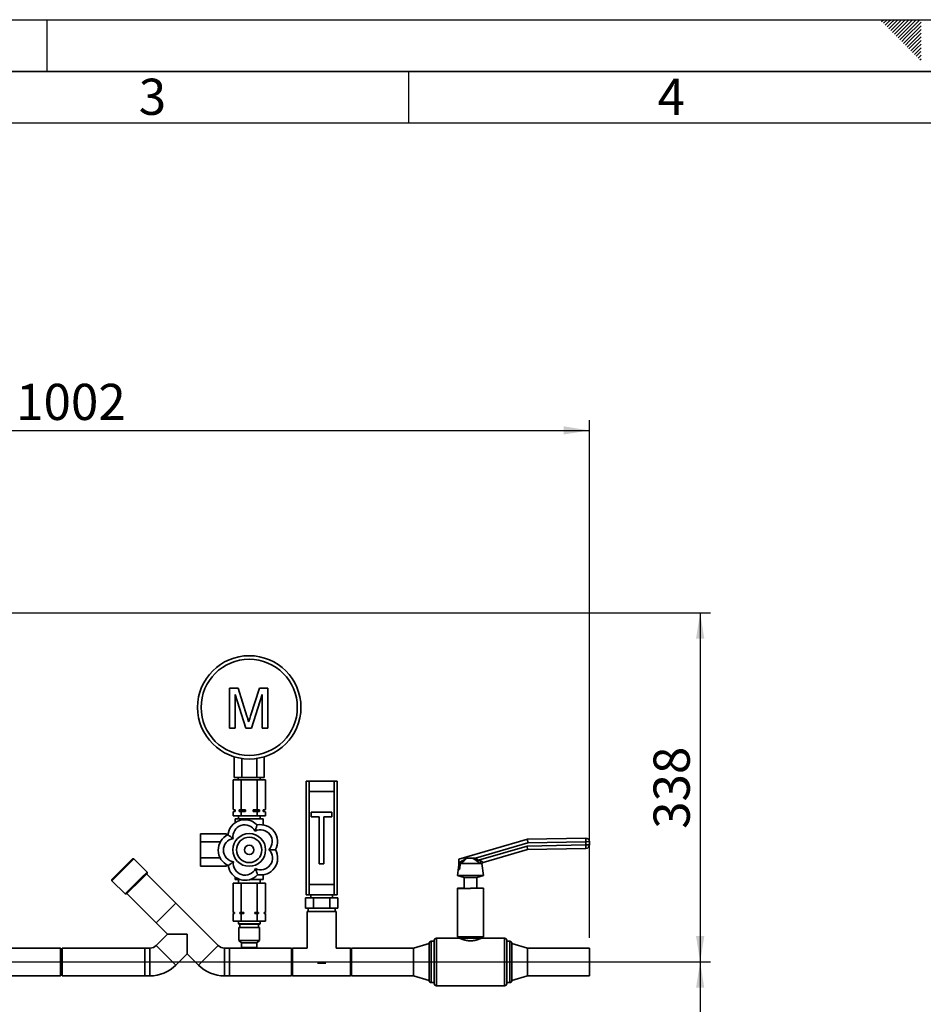
# Paper-space layout 'Blatt2' of a CAD drawing. Units: millimetres. Extents: x 0 to 4200, y 0 to 2970.
# Drawn here: x 1224 to 2098, y 2017 to 2970 of the extents above; entities that cross this region are included whole.
import ezdxf

# ---------------------------------------------------------------- set-up
doc = ezdxf.new("R2010")
doc.units = ezdxf.units.MM
for name, color, linetype in [('1', 7, 'Continuous'), ('61', 7, 'Continuous'), ('62', 7, 'Continuous')]:
    doc.layers.add(name, color=color, linetype=linetype)
doc.styles.add('SLDTEXTSTYLE0', font='TXT', dxfattribs={"width": 0.75})
doc.styles.add('SLDTEXTSTYLE1', font='TXT', dxfattribs={"width": 0.605})
doc.dimstyles.new('SLDDIMSTYLE0', dxfattribs={"dimtxt": 35, "dimasz": 25, "dimexe": 0, "dimexo": 0.0625, "dimgap": 8.75, "dimtad": 1, "dimdec": 1, "dimrnd": 1e-09, "dimzin": 12, "dimdsep": 46, "dimtxsty": 'SLDTEXTSTYLE1', "dimsah": 1, "dimcen": 0.09, "dimadec": 0, "dimazin": 3, "dimtfac": 1, "dimtdec": 1, "dimtofl": 0, "dimtmove": 0, "dimatfit": 3, "dimfxl": 1, "dimfrac": 2, "dimtolj": 1, "dimtzin": 12, "dimarcsym": 0})

# ---------------------------------------------------------------- blocks, each defined once
blk = doc.blocks.new('_D_4')
at = {"layer": '1', "color": 7, "ltscale": 10}
for p, q in [((803.36, 2395.95), (1892.08, 2395.95)), ((1882.08, 2395.95), (1882.08, 2057.95)), ((1212.92, 2057.95), (1892.08, 2057.95))]:
    blk.add_line(p, q, dxfattribs=at)
for points in [[(1882.08, 2395.95), (1878.08, 2370.95), (1886.08, 2370.95)], [(1882.08, 2057.95), (1886.08, 2082.95), (1878.08, 2082.95)]]:
    blk.add_solid(points, dxfattribs=at)
at = {"layer": '1', "color": 7, "ltscale": 10, "insert": (1836.96, 2186.85), "char_height": 35, "attachment_point": 1, "rotation": 90, "style": 'SLDTEXTSTYLE1'}
blk.add_mtext('338', dxfattribs=at)
blk = doc.blocks.new('_D_5')
at = {"layer": '1', "color": 7, "ltscale": 10}
for p, q in [((1212.92, 2057.95), (1892.08, 2057.95)), ((1882.08, 2057.95), (1882.08, 1578.95)), ((1212.92, 1578.95), (1892.08, 1578.95))]:
    blk.add_line(p, q, dxfattribs=at)
for points in [[(1882.08, 2057.95), (1878.08, 2032.95), (1886.08, 2032.95)], [(1882.08, 1578.95), (1886.08, 1603.95), (1878.08, 1603.95)]]:
    blk.add_solid(points, dxfattribs=at)
at = {"layer": '1', "color": 7, "ltscale": 10, "insert": (1836.96, 1778.35), "char_height": 35, "attachment_point": 1, "rotation": 90, "style": 'SLDTEXTSTYLE1'}
blk.add_mtext('479', dxfattribs=at)
blk = doc.blocks.new('_D_9')
at = {"layer": '1', "ltscale": 10}
for p, q in [((772.92, 2360.85), (772.92, 2582.45)), ((1774.92, 2081.4), (1774.92, 2582.45)), ((772.92, 2572.45), (1774.92, 2572.45))]:
    blk.add_line(p, q, dxfattribs=at)
for points in [[(772.92, 2572.45), (797.92, 2568.45), (797.92, 2576.45)], [(1774.92, 2572.45), (1749.92, 2576.45), (1749.92, 2568.45)]]:
    blk.add_solid(points, dxfattribs=at)
at = {"layer": '1', "ltscale": 10, "insert": (1220.45, 2617.57), "char_height": 35, "attachment_point": 1, "style": 'SLDTEXTSTYLE1'}
blk.add_mtext('1002', dxfattribs=at)

psp = doc.layouts.new('Blatt2')

# ---------------------------------------------------------------- linework, layer by layer
at = {"color": 7, "linetype": 'Continuous', "lineweight": 35, "ltscale": 10}
for p, q in [((1426.88, 2284.4), (1426.88, 2322.93)), ((1426.88, 2322.93), (1435.05, 2322.93)), ((1442.53, 2284.4), (1432.31, 2317)), ((1432.31, 2317), (1432.31, 2284.4)), ((1435.05, 2322.93), (1443.66, 2295.89)), ((1447.29, 2296.36), (1455.82, 2322.93)), ((1458.49, 2317), (1448.21, 2284.4)), ((1455.82, 2322.93), (1463.92, 2322.93)), ((1458.49, 2284.4), (1458.49, 2317)), ((1463.92, 2322.93), (1463.92, 2284.4)), ((1432.31, 2284.4), (1426.88, 2284.4)), ((1448.21, 2284.4), (1442.53, 2284.4)), ((1463.92, 2284.4), (1458.49, 2284.4)), ((1431.49, 2236.4), (1431.49, 2256.53)), ((1438.71, 2236.4), (1438.71, 2254.93)), ((1453.14, 2236.4), (1453.14, 2254.93)), ((1460.36, 2236.4), (1460.36, 2256.53)), ((1430.33, 2205.43), (1430.33, 2234.4)), ((1438.13, 2234.4), (1430.33, 2234.4)), ((1431.49, 2236.4), (1438.71, 2236.4)), ((1435.27, 2236.4), (1435.27, 2234.4)), ((1438.13, 2205.43), (1438.13, 2234.4)), ((1453.72, 2234.4), (1438.13, 2234.4)), ((1438.71, 2236.4), (1453.14, 2236.4)), ((1453.14, 2236.4), (1460.36, 2236.4)), ((1453.72, 2205.43), (1453.72, 2234.4)), ((1461.51, 2234.4), (1453.72, 2234.4)), ((1456.57, 2234.4), (1456.57, 2236.4)), ((1461.51, 2205.43), (1461.51, 2234.4)), ((1500.92, 2122.95), (1500.92, 2232.95)), ((1500.92, 2232.95), (1503.92, 2232.95)), ((1527.92, 2232.95), (1503.92, 2232.95)), ((1503.92, 2232.95), (1503.92, 2222.95)), ((1527.92, 2222.95), (1527.92, 2232.95)), ((1527.92, 2232.95), (1530.92, 2232.95)), ((1530.92, 2232.95), (1530.92, 2122.95)), ((1503.92, 2222.95), (1527.92, 2222.95)), ((1503.92, 2222.95), (1503.92, 2132.95)), ((1527.92, 2222.95), (1527.92, 2132.95)), ((1430.33, 2205.43), (1431.92, 2205.15)), ((1430.33, 2205.43), (1432.38, 2205.15)), ((1431.92, 2203.65), (1430.33, 2203.37)), ((1430.33, 2199.4), (1430.33, 2203.37)), ((1431.92, 2205.15), (1431.92, 2203.65)), ((1432.38, 2205.15), (1431.92, 2205.15)), ((1432.38, 2203.65), (1431.92, 2203.65)), ((1432.38, 2205.15), (1432.38, 2203.65)), ((1436.08, 2203.65), (1436.08, 2205.15)), ((1442.21, 2205.15), (1436.08, 2205.15)), ((1438.13, 2203.37), (1436.08, 2203.65)), ((1442.21, 2203.65), (1436.08, 2203.65)), ((1438.13, 2205.43), (1442.21, 2205.15)), ((1438.13, 2199.4), (1438.13, 2203.37)), ((1442.21, 2205.15), (1442.21, 2203.65)), ((1449.63, 2203.65), (1449.63, 2205.15)), ((1455.76, 2205.15), (1449.63, 2205.15)), ((1453.72, 2203.37), (1449.63, 2203.65)), ((1455.76, 2203.65), (1449.63, 2203.65)), ((1453.72, 2205.43), (1455.76, 2205.15)), ((1453.72, 2199.4), (1453.72, 2203.37)), ((1455.76, 2205.15), (1455.76, 2203.65)), ((1459.47, 2203.65), (1459.47, 2205.15)), ((1459.92, 2205.15), (1459.47, 2205.15)), ((1461.51, 2203.37), (1459.47, 2203.65)), ((1459.92, 2203.65), (1459.47, 2203.65)), ((1459.92, 2205.15), (1461.51, 2205.43)), ((1459.92, 2203.65), (1459.92, 2205.15)), ((1461.51, 2203.37), (1459.92, 2203.65)), ((1461.51, 2199.4), (1461.51, 2203.37)), ((1505.92, 2202.95), (1505.92, 2198.45)), ((1525.92, 2202.95), (1505.92, 2202.95)), ((1525.92, 2198.45), (1525.92, 2202.95)), ((1430.33, 2199.4), (1438.13, 2199.4)), ((1432.42, 2196.4), (1432.42, 2192.9)), ((1445.92, 2196.4), (1432.42, 2196.4)), ((1435.42, 2199.4), (1435.42, 2196.4)), ((1438.13, 2199.4), (1453.72, 2199.4)), ((1445.92, 2196.4), (1445.92, 2195.1)), ((1459.42, 2196.4), (1445.92, 2196.4)), ((1453.72, 2199.4), (1461.51, 2199.4)), ((1456.42, 2196.4), (1456.42, 2199.4)), ((1459.42, 2196.4), (1459.42, 2190.7)), ((1505.92, 2198.45), (1513.67, 2198.45)), ((1513.67, 2198.45), (1513.67, 2152.95)), ((1518.17, 2198.45), (1525.92, 2198.45)), ((1518.17, 2152.95), (1518.17, 2198.45)), ((1423.92, 2181.99), (1398.92, 2181.99)), ((1398.92, 2181.99), (1398.92, 2174.2)), ((1417.97, 2174.2), (1398.92, 2174.2)), ((1398.92, 2174.2), (1398.92, 2158.61)), ((1423.92, 2181.99), (1423.92, 2180.33)), ((1648.6, 2157.4), (1714.94, 2176.69)), ((1715.47, 2173.2), (1664.75, 2158.45)), ((1714.94, 2176.69), (1771.42, 2177.88)), ((1714.94, 2176.69), (1715.47, 2173.2)), ((1771.5, 2174.38), (1715.47, 2173.2)), ((1771.42, 2177.88), (1771.5, 2174.38)), ((1775, 2174.45), (1771.5, 2174.38)), ((1771.56, 2171.38), (1771.5, 2174.38)), ((1775, 2174.45), (1775.06, 2171.46)), ((1667.74, 2156.55), (1714.61, 2170.18)), ((1715.15, 2166.69), (1672.12, 2154.18)), ((1714.61, 2170.18), (1771.56, 2171.38)), ((1714.61, 2170.18), (1715.15, 2166.69)), ((1771.63, 2167.88), (1715.15, 2166.69)), ((1775.06, 2171.46), (1771.56, 2171.38)), ((1771.56, 2171.38), (1771.63, 2167.88)), ((1334.3, 2157.71), (1313.09, 2136.5)), ((1313.09, 2137.91), (1332.89, 2157.71)), ((1334.3, 2157.71), (1332.89, 2157.71)), ((1347.03, 2144.98), (1334.3, 2157.71)), ((1417.82, 2158.61), (1398.92, 2158.61)), ((1398.92, 2158.61), (1398.92, 2150.82)), ((1648.67, 2153.86), (1648.6, 2157.4)), ((1650.21, 2154.57), (1648.67, 2153.83)), ((1648.67, 2153.83), (1648.67, 2153.86)), ((1648.81, 2147.4), (1648.67, 2153.83)), ((1661.75, 2158.49), (1656.24, 2158.49)), ((1663.97, 2157.01), (1661.75, 2158.49)), ((1664.75, 2158.45), (1663.97, 2157.01)), ((1666.71, 2155.11), (1663.97, 2157.01)), ((1664.63, 2158.49), (1664.75, 2158.45)), ((1664.75, 2158.45), (1667.74, 2156.55)), ((1667.74, 2156.55), (1666.71, 2155.11)), ((1667.74, 2156.55), (1670.4, 2155.58)), ((1341.52, 2139.47), (1347.03, 2144.98)), ((1347.03, 2143.57), (1347.03, 2144.98)), ((1423.92, 2150.82), (1398.92, 2150.82)), ((1423.92, 2152.19), (1423.92, 2150.82)), ((1513.67, 2152.95), (1518.17, 2152.95)), ((1648.71, 2152.14), (1647.42, 2141.57)), ((1649.26, 2147.54), (1648.81, 2147.4)), ((1669.47, 2153.22), (1650.73, 2153.22)), ((1670.93, 2153.22), (1669.47, 2153.22)), ((1671.01, 2153.22), (1670.93, 2153.22)), ((1672.42, 2141.57), (1671.01, 2153.22)), ((1313.09, 2137.91), (1313.09, 2136.5)), ((1313.09, 2136.5), (1325.82, 2123.77)), ((1325.82, 2123.77), (1341.52, 2139.47)), ((1341.89, 2138.42), (1327.23, 2123.77)), ((1347.03, 2143.57), (1341.89, 2138.42)), ((1374.93, 2114.89), (1346.64, 2143.18)), ((1432.42, 2137.9), (1432.42, 2140.01)), ((1436.56, 2137.9), (1432.42, 2137.9)), ((1435.42, 2137.9), (1435.42, 2134.4)), ((1459.42, 2137.9), (1447.14, 2137.9)), ((1456.42, 2134.4), (1456.42, 2137.9)), ((1459.42, 2137.9), (1459.42, 2142.31)), ((1647.42, 2141.57), (1653.92, 2139.88)), ((1672.42, 2141.57), (1647.42, 2141.57)), ((1653.92, 2139.88), (1653.68, 2129.4)), ((1665.92, 2139.88), (1653.92, 2139.88)), ((1665.92, 2139.88), (1672.42, 2141.57)), ((1666.16, 2129.4), (1665.92, 2139.88)), ((1430.33, 2134.4), (1430.33, 2105.9)), ((1430.33, 2134.4), (1438.13, 2134.4)), ((1438.13, 2134.4), (1438.13, 2105.9)), ((1438.13, 2134.4), (1453.72, 2134.4)), ((1453.72, 2134.4), (1453.72, 2105.9)), ((1453.72, 2134.4), (1461.51, 2134.4)), ((1461.51, 2134.4), (1461.51, 2105.9)), ((1503.92, 2132.95), (1503.92, 2122.95)), ((1503.92, 2132.95), (1527.92, 2132.95)), ((1527.92, 2122.95), (1527.92, 2132.95)), ((1647.42, 2129.4), (1647.42, 2128.98)), ((1653.68, 2129.4), (1647.42, 2129.4)), ((1647.42, 2128.98), (1647.42, 2082.45)), ((1647.42, 2128.98), (1659.92, 2128.98)), ((1653.68, 2129.4), (1653.67, 2128.98)), ((1659.92, 2128.98), (1659.92, 2129.4)), ((1672.42, 2129.4), (1659.92, 2129.4)), ((1672.42, 2129.4), (1672.42, 2129.36)), ((1672.42, 2082.45), (1672.42, 2129.36)), ((1325.82, 2123.77), (1327.23, 2123.77)), ((1327.62, 2124.16), (1355.91, 2095.87)), ((1500.33, 2109.95), (1500.33, 2119.95)), ((1508.13, 2119.95), (1500.33, 2119.95)), ((1503.92, 2122.95), (1500.92, 2122.95)), ((1503.92, 2122.95), (1527.92, 2122.95)), ((1505.42, 2122.95), (1505.42, 2119.95)), ((1508.13, 2109.95), (1508.13, 2119.95)), ((1523.72, 2119.95), (1508.13, 2119.95)), ((1523.72, 2109.95), (1523.72, 2119.95)), ((1531.51, 2119.95), (1523.72, 2119.95)), ((1526.42, 2119.95), (1526.42, 2122.95)), ((1530.92, 2122.95), (1527.92, 2122.95)), ((1531.51, 2109.95), (1531.51, 2119.95)), ((1355.91, 2095.87), (1374.93, 2114.89)), ((1415.94, 2073.88), (1374.93, 2114.89)), ((1508.13, 2109.95), (1500.33, 2109.95)), ((1501.92, 2106.95), (1501.92, 2071.4)), ((1501.92, 2106.95), (1529.92, 2106.95)), ((1502.92, 2109.95), (1502.92, 2106.95)), ((1523.72, 2109.95), (1508.13, 2109.95)), ((1531.51, 2109.95), (1523.72, 2109.95)), ((1528.92, 2106.95), (1528.92, 2109.95)), ((1529.92, 2071.4), (1529.92, 2106.95)), ((1430.33, 2105.9), (1431.59, 2105.9)), ((1430.33, 2104.9), (1430.33, 2097.4)), ((1431.59, 2104.9), (1430.33, 2104.9)), ((1430.33, 2097.4), (1438.13, 2097.4)), ((1431.42, 2105.9), (1431.42, 2104.9)), ((1431.59, 2105.9), (1431.59, 2104.9)), ((1435.42, 2097.4), (1435.42, 2094.9)), ((1436.88, 2105.9), (1438.13, 2105.9)), ((1436.88, 2104.9), (1436.88, 2105.9)), ((1438.13, 2104.9), (1436.88, 2104.9)), ((1438.13, 2105.9), (1440.63, 2105.9)), ((1438.13, 2104.9), (1438.13, 2097.4)), ((1440.63, 2104.9), (1438.13, 2104.9)), ((1438.13, 2097.4), (1453.72, 2097.4)), ((1440.63, 2105.9), (1440.63, 2104.9)), ((1451.21, 2105.9), (1453.72, 2105.9)), ((1451.21, 2104.9), (1451.21, 2105.9)), ((1453.72, 2104.9), (1451.21, 2104.9)), ((1453.72, 2105.9), (1454.97, 2105.9)), ((1453.72, 2104.9), (1453.72, 2097.4)), ((1454.97, 2104.9), (1453.72, 2104.9)), ((1453.72, 2097.4), (1461.51, 2097.4)), ((1454.97, 2105.9), (1454.97, 2104.9)), ((1456.42, 2094.9), (1456.42, 2097.4)), ((1460.26, 2105.9), (1461.51, 2105.9)), ((1460.26, 2104.9), (1460.26, 2105.9)), ((1461.51, 2104.9), (1460.26, 2104.9)), ((1460.42, 2104.9), (1460.42, 2105.9)), ((1461.51, 2104.9), (1461.51, 2097.4)), ((1355.91, 2095.87), (1366.9, 2084.88)), ((1435.42, 2094.9), (1435.92, 2094.4)), ((1456.42, 2094.9), (1435.42, 2094.9)), ((1455.92, 2094.4), (1435.92, 2094.4)), ((1435.92, 2091.4), (1435.92, 2078.9)), ((1455.92, 2091.4), (1435.92, 2091.4)), ((1436.92, 2094.4), (1436.92, 2091.4)), ((1454.92, 2091.4), (1454.92, 2094.4)), ((1455.92, 2094.4), (1456.42, 2094.9)), ((1455.92, 2078.9), (1455.92, 2091.4)), ((1366.9, 2084.88), (1355.91, 2073.88)), ((1366.9, 2084.88), (1385.92, 2084.88)), ((1385.92, 2084.88), (1385.92, 2065.86)), ((1435.92, 2078.9), (1438.42, 2076.4)), ((1455.92, 2078.9), (1435.92, 2078.9)), ((1453.42, 2076.4), (1455.92, 2078.9)), ((1624.92, 2077.95), (1621.92, 2077.95)), ((1624.92, 2057.95), (1624.92, 2078.95)), ((1649.42, 2080.95), (1626.92, 2080.95)), ((1647.42, 2082.45), (1649.42, 2080.95)), ((1672.42, 2082.45), (1647.42, 2082.45)), ((1670.42, 2080.95), (1649.42, 2080.95)), ((1670.42, 2080.95), (1672.42, 2082.45)), ((1692.92, 2080.95), (1670.42, 2080.95)), ((1694.92, 2078.95), (1694.92, 2036.95)), ((1697.92, 2077.95), (1694.92, 2077.95)), ((1263.42, 2071.3), (1200.14, 2071.3)), ((1264.92, 2069.8), (1263.42, 2071.3)), ((1263.42, 2044.82), (1263.42, 2071.3)), ((1344.92, 2071.4), (1264.92, 2071.4)), ((1264.92, 2071.4), (1264.92, 2044.5)), ((1349.92, 2071.4), (1344.92, 2071.4)), ((1344.92, 2071.4), (1344.92, 2044.5)), ((1349.92, 2044.5), (1349.92, 2071.4)), ((1374.93, 2054.86), (1355.91, 2073.88)), ((1396.92, 2054.86), (1415.94, 2073.88)), ((1426.92, 2071.4), (1421.92, 2071.4)), ((1421.92, 2044.5), (1421.92, 2071.4)), ((1438.92, 2071.4), (1426.92, 2071.4)), ((1426.92, 2071.4), (1426.92, 2050.63)), ((1426.92, 2044.5), (1426.92, 2071.4)), ((1438.42, 2076.4), (1438.42, 2071.9)), ((1453.42, 2076.4), (1438.42, 2076.4)), ((1438.42, 2071.9), (1438.92, 2071.4)), ((1453.42, 2071.9), (1438.42, 2071.9)), ((1452.92, 2071.4), (1438.92, 2071.4)), ((1452.92, 2071.4), (1453.42, 2071.9)), ((1486.92, 2071.4), (1452.92, 2071.4)), ((1453.42, 2071.9), (1453.42, 2076.4)), ((1487.92, 2071.4), (1486.92, 2070.4)), ((1486.92, 2071.4), (1486.92, 2050.63)), ((1501.92, 2071.4), (1487.92, 2071.4)), ((1487.92, 2071.4), (1487.92, 2057.95)), ((1543.92, 2071.4), (1529.92, 2071.4)), ((1544.92, 2070.4), (1543.92, 2071.4)), ((1543.92, 2057.95), (1543.92, 2071.4)), ((1604.92, 2071.4), (1544.92, 2071.4)), ((1544.92, 2057.95), (1544.92, 2071.4)), ((1619.92, 2075.95), (1604.92, 2071.4)), ((1604.92, 2057.95), (1604.92, 2071.4)), ((1619.92, 2057.95), (1619.92, 2075.95)), ((1714.92, 2071.4), (1699.92, 2075.95)), ((1699.92, 2057.95), (1699.92, 2075.95)), ((1774.92, 2071.4), (1714.92, 2071.4)), ((1714.92, 2057.95), (1714.92, 2071.4)), ((1774.92, 2057.95), (1774.92, 2071.4)), ((1374.93, 2054.86), (1385.92, 2065.86)), ((1385.92, 2065.86), (1396.92, 2054.86)), ((1426.92, 2050.63), (1426.92, 2044.5)), ((1486.92, 2050.63), (1486.92, 2044.5)), ((1487.92, 2057.95), (1487.92, 2044.5)), ((1511.91, 2056.95), (1519.93, 2056.95)), ((1543.92, 2044.5), (1543.92, 2057.95)), ((1544.92, 2044.5), (1544.92, 2057.95)), ((1604.92, 2044.5), (1604.92, 2057.95)), ((1619.92, 2039.95), (1619.92, 2057.95)), ((1624.92, 2036.95), (1624.92, 2057.95)), ((1699.92, 2039.95), (1699.92, 2057.95)), ((1714.92, 2044.5), (1714.92, 2057.95)), ((1774.92, 2044.5), (1774.92, 2057.95)), ((1190.42, 2044.6), (1263.42, 2044.6)), ((1263.42, 2044.6), (1264.92, 2046.1)), ((1263.42, 2044.6), (1263.42, 2044.82)), ((1264.92, 2044.5), (1344.92, 2044.5)), ((1344.92, 2044.5), (1349.92, 2044.5)), ((1421.92, 2044.5), (1426.92, 2044.5)), ((1426.92, 2044.5), (1486.92, 2044.5)), ((1486.92, 2045.5), (1487.92, 2044.5)), ((1487.92, 2044.5), (1543.92, 2044.5)), ((1543.92, 2044.5), (1544.92, 2045.5)), ((1544.92, 2044.5), (1604.92, 2044.5)), ((1604.92, 2044.5), (1619.92, 2039.95)), ((1699.92, 2039.95), (1714.92, 2044.5)), ((1714.92, 2044.5), (1774.92, 2044.5)), ((1621.92, 2037.95), (1624.92, 2037.95)), ((1626.92, 2034.95), (1692.92, 2034.95)), ((1694.92, 2037.95), (1697.92, 2037.95))]:
    psp.add_line(p, q, dxfattribs=at)
at = {"color": 1, "linetype": 'Continuous', "lineweight": 35, "ltscale": 10}
for p, q in [((1621.92, 2077.95), (1621.92, 2057.95)), ((1626.92, 2080.95), (1626.92, 2057.95)), ((1692.92, 2034.95), (1692.92, 2080.95)), ((1697.92, 2037.95), (1697.92, 2077.95)), ((1621.92, 2057.95), (1621.92, 2037.95)), ((1626.92, 2057.95), (1626.92, 2034.95))]:
    psp.add_line(p, q, dxfattribs=at)
at = {"color": 7, "linetype": 'Continuous', "lineweight": 35, "ltscale": 100}
for centre, radius in [((1445.92, 2304.4), 50), ((1445.92, 2304.4), 46.5), ((1445.92, 2166.4), 15.86), ((1445.92, 2166.4), 12.25), ((1445.92, 2166.4), 4.5)]:
    psp.add_circle(centre, radius, dxfattribs=at)
for centre, radius, start, end in [((1441.57, 2179.32), 16.37, 43.2995, 173.90417), ((1441.57, 2179.32), 11.37, 27.80204, 189.40164), ((1456.87, 2174.53), 11.37, 315.80204, 117.40164), ((1456.87, 2174.53), 16.37, 331.2995, 101.90417), ((1432.29, 2166.26), 16.37, 115.2995, 245.90417), ((1432.29, 2166.26), 11.37, 99.80204, 261.40164), ((1771.5, 2174.38), 3.5, 1.20987, 91.20987), ((1457.03, 2158.51), 11.37, 243.80204, 45.40164), ((1457.03, 2158.51), 16.37, 259.2995, 29.90417), ((1771.56, 2171.38), 3.5, 271.20987, 1.20987), ((1441.85, 2153.4), 11.37, 171.80204, 333.40164), ((1673.11, 2153.16), 3.64, 138.26171, 179.05778), ((1672.67, 2152.29), 1.97, 106.26359, 151.82426), ((1672.78, 2152.29), 2, 106.20987, 152.91261), ((1441.85, 2153.4), 16.37, 187.2995, 317.90417), ((1621.92, 2075.95), 2, 90, 180), ((1626.92, 2078.95), 2, 90, 180), ((1692.92, 2078.95), 2, 0, 90), ((1697.92, 2075.95), 2, 0, 90), ((1349.92, 2079.87), 8.46, 270, 315), ((1421.92, 2079.87), 8.46, 225, 270), ((1349.92, 2079.87), 35.36, 270, 315), ((1421.92, 2079.87), 35.36, 225, 270), ((1621.92, 2039.95), 2, 180, 270), ((1697.92, 2039.95), 2, 270, 0), ((1626.92, 2036.95), 2, 180, 270), ((1692.92, 2036.95), 2, 270, 0)]:
    psp.add_arc(centre, radius, start, end, dxfattribs=at)
at = {"color": 7, "linetype": 'Continuous', "lineweight": 35, "ltscale": 10}
for points, knots in [([(1443.66, 2295.89), (1444, 2294.84), (1444.59, 2292.96), (1445.15, 2291.07), (1445.4, 2290.24)], [0, 0, 0, 0, 0.560002, 1, 1, 1, 1]), ([(1445.4, 2290.24), (1445.75, 2291.38), (1446.37, 2293.43), (1447.01, 2295.46), (1447.29, 2296.36)], [0, 0, 0, 0, 0.559997, 1, 1, 1, 1]), ([(1432.38, 2203.65), (1432.23, 2203.64), (1431.55, 2203.57), (1430.87, 2203.46), (1430.33, 2203.37)], [0, 0, 0, 0, 0.215074, 1, 1, 1, 1]), ([(1436.08, 2205.15), (1436.23, 2205.17), (1436.91, 2205.24), (1437.59, 2205.35), (1438.13, 2205.43)], [0, 0, 0, 0, 0.211139, 1, 1, 1, 1]), ([(1442.21, 2203.65), (1441.83, 2203.63), (1440.46, 2203.57), (1439.1, 2203.45), (1438.13, 2203.37)], [0, 0, 0, 0, 0.284274, 1, 1, 1, 1]), ([(1449.63, 2205.15), (1450.02, 2205.17), (1451.38, 2205.24), (1452.74, 2205.35), (1453.72, 2205.43)], [0, 0, 0, 0, 0.283617, 1, 1, 1, 1]), ([(1455.76, 2203.65), (1455.61, 2203.64), (1454.93, 2203.57), (1454.25, 2203.46), (1453.72, 2203.37)], [0, 0, 0, 0, 0.215074, 1, 1, 1, 1]), ([(1459.47, 2205.15), (1459.61, 2205.17), (1460.29, 2205.24), (1460.97, 2205.35), (1461.51, 2205.43)], [0, 0, 0, 0, 0.211139, 1, 1, 1, 1]), ([(1453.49, 2190.55), (1453.47, 2190.5), (1453.44, 2190.4), (1453.21, 2189.65), (1452.85, 2188.51), (1452.43, 2187.18), (1452.02, 2185.85), (1451.76, 2185.04), (1451.63, 2184.63), (1451.63, 2184.63)], [0, 0, 0, 0, 0.17014, 0.340035, 0.51633, 0.712718, 0.85367, 0.998403, 1, 1, 1, 1]), ([(1425.3, 2181.06), (1425.34, 2181.03), (1425.42, 2180.97), (1426.07, 2180.51), (1427.04, 2179.82), (1428.17, 2179.02), (1429.31, 2178.21), (1430, 2177.72), (1430.35, 2177.47), (1430.36, 2177.47)], [0, 0, 0, 0, 0.17014, 0.340035, 0.51633, 0.712718, 0.85367, 0.998403, 1, 1, 1, 1]), ([(1471.22, 2166.67), (1471.17, 2166.67), (1471.07, 2166.67), (1470.28, 2166.66), (1469.09, 2166.65), (1467.7, 2166.63), (1466.3, 2166.62), (1465.45, 2166.61), (1465.02, 2166.6), (1465.02, 2166.6)], [0, 0, 0, 0, 0.17014, 0.340035, 0.51633, 0.712718, 0.85367, 0.998403, 1, 1, 1, 1]), ([(1430.59, 2155.02), (1430.59, 2155.02), (1430.11, 2154.66), (1429.06, 2153.88), (1427.65, 2152.83), (1426.54, 2152.01), (1425.86, 2151.5), (1425.62, 2151.33), (1425.61, 2151.32), (1425.61, 2151.32)], [0, 0, 0, 0, 0.0015972, 0.2017219, 0.4438996, 0.6236545, 0.7917665, 0.9578261, 1, 1, 1, 1]), ([(1648.67, 2153.86), (1649.67, 2154.47), (1651.17, 2155.39), (1653.14, 2156.63), (1654.32, 2157.4), (1655.19, 2158.02), (1655.53, 2158.33), (1655.71, 2158.49)], [0, 0, 0, 0, 0.409899, 0.616301, 0.823588, 0.911084, 1, 1, 1, 1]), ([(1649.26, 2147.54), (1649.4, 2148.55), (1649.71, 2150.9), (1650.03, 2153.24), (1650.21, 2154.57)], [0, 0, 0, 0, 0.432847, 1, 1, 1, 1]), ([(1650.73, 2153.22), (1650.66, 2153.23), (1650.51, 2153.25), (1650.36, 2153.46), (1650.25, 2153.8), (1650.21, 2154.19), (1650.21, 2154.48), (1650.21, 2154.57)], [0, 0, 0, 0, 0.192757, 0.386107, 0.565156, 0.864595, 1, 1, 1, 1]), ([(1656.24, 2158.49), (1655.94, 2158.11), (1655.16, 2157.1), (1653.39, 2155.52), (1651.83, 2154.15), (1650.92, 2153.38), (1650.73, 2153.22)], [0, 0, 0, 0, 0.206518, 0.551163, 0.903711, 1, 1, 1, 1]), ([(1655.71, 2158.49), (1655.86, 2158.49), (1656.05, 2158.49), (1656.2, 2158.49), (1656.24, 2158.49)], [0, 0, 0, 0, 0.780373, 1, 1, 1, 1]), ([(1661.75, 2158.49), (1662.32, 2158.49), (1663.27, 2158.49), (1664.24, 2158.49), (1664.63, 2158.49)], [0, 0, 0, 0, 0.595204, 1, 1, 1, 1]), ([(1669.47, 2153.22), (1669.2, 2153.39), (1668.28, 2153.97), (1667.36, 2154.64), (1666.71, 2155.11)], [0, 0, 0, 0, 0.299465, 1, 1, 1, 1]), ([(1670.4, 2155.58), (1670.62, 2155.49), (1671.11, 2155.3), (1671.6, 2154.87), (1671.9, 2154.42), (1671.97, 2154.17), (1672.08, 2154.18), (1672.12, 2154.18)], [0, 0, 0, 0, 0.190678, 0.404763, 0.591411, 0.876556, 1, 1, 1, 1]), ([(1453.99, 2142.42), (1453.98, 2142.47), (1453.94, 2142.57), (1453.69, 2143.32), (1453.31, 2144.45), (1452.87, 2145.77), (1452.42, 2147.09), (1452.15, 2147.89), (1452.02, 2148.3), (1452.01, 2148.31)], [0, 0, 0, 0, 0.17014, 0.340035, 0.51633, 0.712718, 0.85367, 0.998403, 1, 1, 1, 1]), ([(1670.42, 2080.95), (1670.42, 2080.95), (1670.4, 2080.95), (1670.3, 2080.9), (1670.14, 2080.83), (1669.88, 2080.71), (1669.52, 2080.55), (1669.02, 2080.35), (1668.49, 2080.14), (1667.8, 2079.88), (1667.1, 2079.64), (1666.44, 2079.43), (1665.97, 2079.29), (1665.6, 2079.19), (1665.01, 2079.03), (1664.34, 2078.88), (1663.48, 2078.72), (1662.7, 2078.6), (1661.96, 2078.52), (1661.11, 2078.45), (1660.22, 2078.41), (1659.09, 2078.43), (1658.13, 2078.49), (1657.09, 2078.6), (1656.21, 2078.74), (1655.23, 2078.94), (1654.3, 2079.17), (1653.53, 2079.39), (1653, 2079.56), (1652.68, 2079.66), (1652.37, 2079.76), (1652.08, 2079.87), (1651.8, 2079.97), (1651.43, 2080.11), (1651.09, 2080.24), (1650.78, 2080.37), (1650.45, 2080.5), (1650.15, 2080.63), (1649.85, 2080.76), (1649.67, 2080.84), (1649.53, 2080.91), (1649.46, 2080.94), (1649.43, 2080.95), (1649.42, 2080.95), (1649.42, 2080.95)], [0, 0, 0, 0, 0.024576, 0.049151, 0.073726, 0.100184, 0.137021, 0.161594, 0.200072, 0.225963, 0.264776, 0.291495, 0.305287, 0.318973, 0.332684, 0.369189, 0.387466, 0.417031, 0.442864, 0.455771, 0.49452, 0.522618, 0.557781, 0.581237, 0.61806, 0.642116, 0.678179, 0.715705, 0.728951, 0.742218, 0.755464, 0.768731, 0.781978, 0.795245, 0.823538, 0.837165, 0.850817, 0.887162, 0.905359, 0.93489, 0.951039, 0.975255, 0.991662, 1, 1, 1, 1])]:
    psp.add_open_spline(points, degree=3, knots=knots, dxfattribs=at)
at = {"layer": '61', "ltscale": 10}
psp.add_line((0, 2970), (4200, 2970), dxfattribs=at)
at = {"layer": '61', "color": 7, "linetype": 'Continuous', "lineweight": 35, "ltscale": 10}
psp.add_line((4150, 2920), (50, 2920), dxfattribs=at)
at = {"layer": '61', "color": 7, "linetype": 'Continuous', "ltscale": 10}
psp.add_line((4100, 2870), (100, 2870), dxfattribs=at)
at = {"layer": '62', "color": 7, "linetype": 'Continuous', "ltscale": 10}
for p, q in [((1250, 2970), (1250, 2920)), ((2057.55, 2968.25), (2059.29, 2970)), ((2059.32, 2966.49), (2062.83, 2970)), ((2061.08, 2964.72), (2065.2, 2968.84)), ((2062.85, 2962.95), (2066.97, 2967.07)), ((2064.62, 2961.18), (2068.74, 2965.3)), ((2065.2, 2968.84), (2066.36, 2970)), ((2066.97, 2967.07), (2069.9, 2970)), ((2068.74, 2965.3), (2073.43, 2970)), ((2070.51, 2963.54), (2076.97, 2970)), ((2072.28, 2961.77), (2080.51, 2970)), ((2074.04, 2960), (2084.04, 2970)), ((2075.81, 2958.23), (2087.58, 2970)), ((2077.58, 2956.47), (2091.11, 2970)), ((2079.35, 2954.7), (2094.65, 2970)), ((2081.11, 2952.93), (2095.8, 2967.61)), ((2082.88, 2951.16), (2095.8, 2964.08)), ((2066.39, 2959.41), (2070.51, 2963.54)), ((2068.15, 2957.65), (2072.28, 2961.77)), ((2069.92, 2955.88), (2074.04, 2960)), ((2071.69, 2954.11), (2075.81, 2958.23)), ((2073.46, 2952.34), (2077.58, 2956.47)), ((2075.22, 2950.58), (2079.35, 2954.7)), ((2084.65, 2949.39), (2095.8, 2960.54)), ((2086.42, 2947.63), (2095.8, 2957.01)), ((2076.99, 2948.81), (2081.11, 2952.93)), ((2078.76, 2947.04), (2082.88, 2951.16)), ((2080.53, 2945.27), (2084.65, 2949.39)), ((2082.3, 2943.51), (2086.42, 2947.63)), ((2084.06, 2941.74), (2088.19, 2945.86)), ((2088.19, 2945.86), (2095.8, 2953.47)), ((2089.95, 2944.09), (2095.8, 2949.94)), ((2091.72, 2942.32), (2095.8, 2946.4)), ((2085.83, 2939.97), (2089.95, 2944.09)), ((2087.6, 2938.2), (2091.72, 2942.32)), ((2089.37, 2936.43), (2093.49, 2940.56)), ((2091.13, 2934.67), (2095.26, 2938.79)), ((2092.9, 2932.9), (2095.8, 2935.8)), ((2093.49, 2940.56), (2095.8, 2942.87)), ((2095.26, 2938.79), (2095.8, 2939.33)), ((2094.67, 2931.13), (2095.8, 2932.26)), ((1600, 2920), (1600, 2870))]:
    psp.add_line(p, q, dxfattribs=at)

# ---------------------------------------------------------------- texts
at = {"layer": '62', "ltscale": 10, "char_height": 35, "attachment_point": 2, "style": 'SLDTEXTSTYLE0'}
for s, insert in [('3', (1352.29, 2912.9)), ('4', (1854.1, 2912.9))]:
    psp.add_mtext(s, dxfattribs=dict(at, insert=insert))

# ---------------------------------------------------------------- dimensions: what is measured, and where the dimension line sits
at = {"layer": '1', "ltscale": 10}
dim = psp.add_linear_dim(base=(1774.92, 2572.45), p1=(772.92, 2350.85), p2=(1774.92, 2071.4), dimstyle='SLDDIMSTYLE0', dxfattribs=at)
dim.commit()
dim.dimension.update_dxf_attribs({"geometry": '_D_9', "text_midpoint": (1273.92, 2572.45), "dimtype": 160})
at = {"layer": '1', "color": 7, "ltscale": 10}
for base, p1, p2, picture, middle in [((1882.08, 2057.95), (793.36, 2395.95), (1202.92, 2057.95), '_D_4', (1882.08, 2226.95)), ((1882.08, 1578.95), (1202.92, 2057.95), (1202.92, 1578.95), '_D_5', (1882.08, 1818.45))]:
    dim = psp.add_linear_dim(base=base, p1=p1, p2=p2, angle=90, dimstyle='SLDDIMSTYLE0', dxfattribs=at)
    dim.commit()
    dim.dimension.update_dxf_attribs({"geometry": picture, "text_midpoint": middle, "dimtype": 160})

doc.saveas('drawing.dxf')
